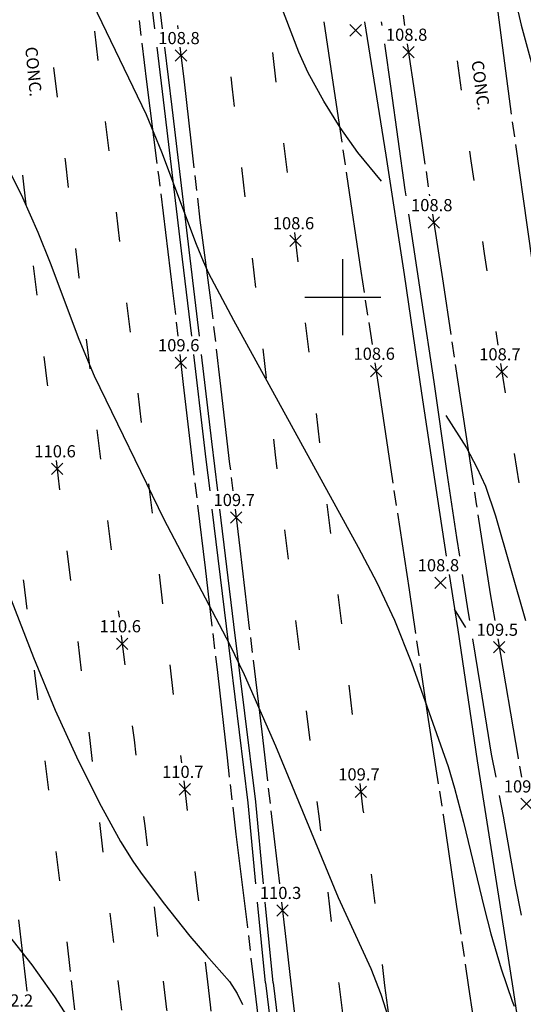
# Model space of a CAD drawing. Extents: x 6148899 to 6157421, y 1943186 to 1951280.
# Drawn here: x 6155515 to 6155648, y 1946414 to 1946673 of the extents above; entities that cross this region are included whole.
import ezdxf
from ezdxf.enums import TextEntityAlignment as Align

# ---------------------------------------------------------------- set-up
doc = ezdxf.new("R2010")
doc.units = 0
doc.header["$LTSCALE"] = 40
doc.header["$MEASUREMENT"] = 0
for name, color, linetype in [('BRIDGE', 9, 'Continuous'), ('CENTERLINE_STRIPE', 9, 'Continuous'), ('CONCRETE', 6, 'Continuous'), ('HIDDEN_INTERM', 11, 'Continuous'), ('HWY_DIVIDER', 6, 'Continuous'), ('INDEX_CONTOUR', 10, 'Continuous'), ('INTERM_CONTOUR', 11, 'Continuous'), ('MAPGRID', 7, 'Continuous'), ('SPOT_STRUCTURE', 1, 'Continuous'), ('SPOT_STRUCTURE_TXT', 1, 'Continuous'), ('WHITE_LINE', 9, 'Continuous')]:
    doc.layers.add(name, color=color, linetype=linetype)
doc.styles.add('ROMANS', font='ROMANS.shx')

# ---------------------------------------------------------------- blocks, each defined once
blk = doc.blocks.new('SPOT_STRUCTURE')
for points in [[(-5, 5), (5, -5)], [(5, 5), (-5, -5)]]:
    blk.add_lwpolyline(points)

msp = doc.modelspace()

# ---------------------------------------------------------------- linework, layer by layer
at = {"layer": 'BRIDGE'}
for points in [[(6155605.77, 1946672.4, 107.39), (6155611.39, 1946637.32, 107.67), (6155616.18, 1946605.94, 107.88), (6155620.76, 1946574.69, 108.33), (6155624.94, 1946546.78, 108.33), (6155627.27, 1946531.83, 108.44)], [(6155610.38, 1946671.45, 108.67), (6155610.25, 1946672.4, 108.66)], [(6155616.72, 1946626.6, 109.1), (6155616.48, 1946628.22, 109.1), (6155612.72, 1946654.89, 108.75), (6155611.06, 1946666.65, 108.69)], [(6155630.82, 1946531.83, 109.23), (6155630.07, 1946536.75, 109.17), (6155627.43, 1946554.31, 109.03), (6155624.06, 1946577.69, 108.79), (6155620.83, 1946599.12, 109.06), (6155617.44, 1946621.8, 109.09)], [(6155628.02, 1946527.03, 108.47), (6155630.3, 1946512.44, 108.58), (6155635.42, 1946477.99, 108.72), (6155641.23, 1946440.71, 109.06), (6155644.74, 1946418.16, 109.44)], [(6155633.46, 1946514.86, 109.42), (6155633.04, 1946517.41, 109.41), (6155631.56, 1946527.03, 109.29)], [(6155640.37, 1946473.63, 109.65), (6155639.19, 1946479.74, 109.59), (6155636.28, 1946497.69, 109.48), (6155634.25, 1946510.06, 109.44)], [(6155647.07, 1946437.35, 109.86), (6155645.45, 1946445.35, 109.86), (6155642.35, 1946463.44, 109.76), (6155641.3, 1946468.83, 109.7)], [(6155644.74, 1946418.16, 109.44), (6155649.99, 1946383.63, 109.57), (6155656.38, 1946342.38, 109.8)]]:
    msp.add_polyline3d(points, dxfattribs=at)
at = {"layer": 'CENTERLINE_STRIPE'}
for points in [[(6155534.66, 1946670.02, 109.21), (6155535.56, 1946662.28, 109.26)], [(6155581.53, 1946664.32, 108.17), (6155582.42, 1946656.57, 108.21)], [(6155630.11, 1946662.19, 108.53), (6155631.18, 1946654.46, 108.57)], [(6155523.95, 1946660.4, 109.44), (6155524.9, 1946652.65, 109.51)], [(6155570.55, 1946657.92, 108.49), (6155570.95, 1946654.68, 108.51), (6155571.47, 1946650.18, 108.54)], [(6155537.5, 1946646.19, 109.35), (6155538.47, 1946638.45, 109.39)], [(6155584.42, 1946640.5, 108.33), (6155585.4, 1946632.76, 108.4)], [(6155633.41, 1946638.42, 108.67), (6155633.76, 1946635.86, 108.68), (6155634.5, 1946630.69, 108.68)], [(6155526.87, 1946636.57, 109.65), (6155526.94, 1946636.06, 109.66), (6155527.8, 1946628.83, 109.7)], [(6155573.34, 1946634.08, 108.67), (6155574.24, 1946626.34, 108.73)], [(6155515.76, 1946632.05, 109.96), (6155516.67, 1946624.3, 110.03)], [(6155540.41, 1946622.37, 109.49), (6155541.27, 1946614.62, 109.54)], [(6155587.31, 1946617.03, 108.56), (6155588.23, 1946609.29, 108.64)], [(6155636.77, 1946614.65, 108.65), (6155637.22, 1946611.49, 108.65), (6155637.9, 1946606.93, 108.65)], [(6155529.71, 1946612.74, 109.79), (6155530.61, 1946605.11, 109.83), (6155530.63, 1946605, 109.83)], [(6155576.15, 1946610.25, 108.86), (6155577.07, 1946602.5, 108.93)], [(6155518.58, 1946608.21, 110.18), (6155519.49, 1946600.47, 110.22)], [(6155543.08, 1946598.52, 109.66), (6155544.05, 1946590.78, 109.74)], [(6155590.15, 1946593.2, 108.81), (6155591.08, 1946585.46, 108.85)], [(6155532.54, 1946588.91, 109.96), (6155533.46, 1946581.16, 110.02)], [(6155640.3, 1946590.91, 108.68), (6155640.84, 1946587.34, 108.68)], [(6155578.97, 1946586.41, 109.04), (6155579.88, 1946578.67, 109.1)], [(6155521.38, 1946584.38, 110.29), (6155522.22, 1946577.17, 110.32), (6155522.29, 1946576.63, 110.32)], [(6155641.56, 1946582.54, 108.69), (6155642.72, 1946574.82, 108.7)], [(6155546.07, 1946574.71, 109.91), (6155547, 1946566.96, 109.96)], [(6155593, 1946569.37, 108.93), (6155593.92, 1946561.63, 108.98)], [(6155535.35, 1946565.07, 110.18), (6155536.25, 1946557.33, 110.26)], [(6155581.77, 1946562.58, 109.21), (6155582.24, 1946558.51, 109.24), (6155582.69, 1946554.83, 109.27)], [(6155645.12, 1946558.8, 108.72), (6155646.38, 1946551.1, 108.77)], [(6155524.59, 1946557.02, 110.56), (6155525.49, 1946549.27, 110.65)], [(6155548.91, 1946550.88, 110.08), (6155549.83, 1946543.13, 110.13)], [(6155595.85, 1946545.54, 109.13), (6155596.77, 1946537.8, 109.22)], [(6155538.13, 1946541.24, 110.43), (6155538.46, 1946538.39, 110.46), (6155539.05, 1946533.49, 110.48)], [(6155584.67, 1946538.75, 109.43), (6155585.62, 1946531.01, 109.5)], [(6155527.43, 1946533.19, 110.77), (6155528.36, 1946525.44, 110.82)], [(6155551.72, 1946527.04, 110.26), (6155552.62, 1946519.29, 110.32)], [(6155515.96, 1946525.62, 110.91), (6155516.01, 1946525.18, 110.91), (6155516.9, 1946517.88, 111)], [(6155598.72, 1946521.72, 109.36), (6155599.67, 1946513.97, 109.4)], [(6155540.96, 1946517.4, 110.58), (6155541.16, 1946515.78, 110.59)], [(6155587.59, 1946514.93, 109.65), (6155588.11, 1946510.67, 109.69), (6155588.52, 1946507.19, 109.72)], [(6155541.73, 1946510.98, 110.62), (6155541.99, 1946508.78, 110.63), (6155542.67, 1946503.24, 110.69)], [(6155530.3, 1946509.36, 110.91), (6155531.23, 1946501.62, 110.96)], [(6155554.48, 1946503.2, 110.45), (6155555.38, 1946495.45, 110.51)], [(6155518.85, 1946501.8, 111.19), (6155519.78, 1946494.05, 111.29)], [(6155601.62, 1946497.89, 109.5), (6155602.5, 1946490.14, 109.54)], [(6155590.42, 1946491.1, 109.83), (6155591.33, 1946483.35, 109.89)], [(6155533.17, 1946485.53, 111.07), (6155533.44, 1946483.29, 111.08), (6155534.09, 1946477.79, 111.12)], [(6155544.64, 1946487.16, 110.87), (6155545.09, 1946483.5, 110.91), (6155545.6, 1946479.42, 110.95)], [(6155521.66, 1946477.96, 111.45), (6155522.57, 1946470.22, 111.53)], [(6155557.34, 1946479.37, 110.63), (6155557.58, 1946477.46, 110.65)], [(6155558.17, 1946472.66, 110.68), (6155559.12, 1946464.92, 110.74)], [(6155604.55, 1946472, 109.65), (6155605.34, 1946465.02, 109.69), (6155605.44, 1946464.25, 109.69)], [(6155593.23, 1946467.27, 110.01), (6155593.77, 1946462.71, 110.04), (6155594.15, 1946459.52, 110.09)], [(6155535.97, 1946461.7, 111.22), (6155536.88, 1946453.95, 111.27)], [(6155547.61, 1946463.34, 111.09), (6155547.92, 1946460.85, 111.12), (6155548.53, 1946455.6, 111.15)], [(6155524.5, 1946454.13, 111.63), (6155525.46, 1946446.39, 111.66)], [(6155561.1, 1946448.84, 110.86), (6155561.82, 1946442.96, 110.91), (6155562.03, 1946441.09, 110.94)], [(6155607.46, 1946448.17, 109.71), (6155608.44, 1946440.44, 109.72)], [(6155596.08, 1946443.44, 110.32), (6155597.01, 1946435.69, 110.44)], [(6155550.39, 1946439.5, 111.24), (6155551.29, 1946431.76, 111.29)], [(6155538.77, 1946437.86, 111.55), (6155539.68, 1946430.11, 111.71)], [(6155527.42, 1946430.31, 111.81), (6155528.32, 1946422.56, 112.05)], [(6155563.82, 1946424.99, 111.26), (6155564.4, 1946419.79, 111.37)], [(6155610.38, 1946424.35, 110.03), (6155611.02, 1946418.86, 110.2)], [(6155528.59, 1946420.15, 112.13), (6155529.46, 1946412.47, 112.19), (6155529.47, 1946412.4, 112.19)], [(6155540.86, 1946420.12, 111.91), (6155541.29, 1946416.55, 111.93), (6155541.78, 1946412.37, 111.96)], [(6155552.8, 1946419.95, 111.64), (6155553.68, 1946412.5, 111.68), (6155553.72, 1946412.21, 111.68)], [(6155564.4, 1946419.79, 111.37), (6155565.1, 1946413.76, 111.4), (6155565.3, 1946412.05, 111.41)], [(6155598.94, 1946419.61, 110.68), (6155598.97, 1946419.31, 110.68)], [(6155598.97, 1946419.31, 110.68), (6155599.91, 1946411.57, 110.72)], [(6155611.02, 1946418.86, 110.2), (6155612.06, 1946411.13, 110.25)]]:
    msp.add_polyline3d(points, dxfattribs=at)
at = {"layer": 'HIDDEN_INTERM'}
for points, elevation in [([(6155632.4, 1946513.04), (6155629.45, 1946517.88)], 84), ([(6155644.64, 1946414.71), (6155645.13, 1946413.4)], 109)]:
    msp.add_lwpolyline(points, dxfattribs=dict(at, elevation=elevation))
at = {"layer": 'HWY_DIVIDER'}
for points in [[(6155550.6, 1946670.56, 108.87), (6155546.62, 1946703.23, 108.61), (6155546.22, 1946706.59, 108.59)], [(6155552.61, 1946670.56, 108.87), (6155548.6, 1946703.47, 108.61), (6155548.23, 1946706.59, 108.59)], [(6155560.28, 1946589.73, 109.55), (6155557.89, 1946610, 109.41), (6155553.13, 1946649.74, 109.03), (6155551.18, 1946665.76, 108.91)], [(6155562.29, 1946589.73, 109.55), (6155559.88, 1946610.24, 109.41), (6155555.12, 1946649.98, 109.03), (6155553.2, 1946665.76, 108.91)], [(6155565.12, 1946549.01, 109.8), (6155564.11, 1946557.26, 109.75), (6155563.57, 1946561.77, 109.73), (6155560.84, 1946584.93, 109.58)], [(6155567.13, 1946549.01, 109.8), (6155565.55, 1946562, 109.73), (6155562.86, 1946584.93, 109.58)], [(6155569.44, 1946513.42, 110), (6155565.7, 1946544.21, 109.83)], [(6155571.4, 1946513.86, 110), (6155567.71, 1946544.21, 109.83)], [(6155579.17, 1946445.6, 110.5), (6155577.11, 1946467.13, 110.46), (6155571.4, 1946513.86, 110)], [(6155577.16, 1946445.6, 110.5), (6155575.12, 1946466.89, 110.46), (6155569.44, 1946513.42, 110)], [(6155579.66, 1946419.58, 110.56), (6155577.62, 1946440.8, 110.51)], [(6155581.67, 1946419.55, 110.56), (6155579.63, 1946440.8, 110.51)], [(6155579.66, 1946419.58, 115.48), (6155582.17, 1946399.37, 115.67)], [(6155581.67, 1946419.55, 115.48), (6155584.18, 1946399.37, 115.67)]]:
    msp.add_polyline3d(points, dxfattribs=at)
at = {"layer": 'INDEX_CONTOUR', "elevation": 110}
msp.add_lwpolyline([(6155476.56, 1946679.4), (6155492.33, 1946661.38), (6155498.89, 1946653.26), (6155503.61, 1946647.09), (6155506.68, 1946642.77), (6155511.26, 1946635.21), (6155515.74, 1946626.23), (6155519.78, 1946617.11), (6155523.03, 1946609.05), (6155530.54, 1946588.88), (6155534.64, 1946579.25), (6155552.98, 1946541.56), (6155570.21, 1946508.66), (6155574.05, 1946500.67), (6155582.34, 1946481.87), (6155598.81, 1946442.01), (6155607.44, 1946423.27), (6155610.01, 1946416.56), (6155612.59, 1946408.53), (6155620.27, 1946381.64), (6155622.49, 1946374.98), (6155622.77, 1946374.23)], dxfattribs=at)
at = {"layer": 'INTERM_CONTOUR'}
for points, elevation in [([(6155587.5, 1946864.05), (6155600.68, 1946829.68), (6155607.52, 1946810.7), (6155628.24, 1946746.76), (6155631.07, 1946736.93), (6155635.54, 1946720.11), (6155637.99, 1946710.24), (6155647, 1946671.58), (6155654.45, 1946644.2)], 108), ([(6155610.19, 1946630.51), (6155604.03, 1946638.08), (6155599.32, 1946644.6), (6155595.01, 1946651.54), (6155590.93, 1946658.99), (6155588.49, 1946664.47), (6155574.08, 1946702.12), (6155568.91, 1946714.74), (6155558.97, 1946737.13), (6155545.71, 1946765.48), (6155541.53, 1946773.68), (6155539.97, 1946776.05), (6155532.48, 1946786.34), (6155530.2, 1946790.07), (6155523.47, 1946802.83), (6155506.88, 1946835.04)], 108), ([(6155512.31, 1946722.93), (6155515.89, 1946716.19), (6155520.08, 1946707.57), (6155534.22, 1946677.21), (6155548.33, 1946648.04), (6155552.33, 1946638.23), (6155561.44, 1946613.93), (6155563.26, 1946609.46), (6155564.72, 1946606.33), (6155571.3, 1946593.93), (6155604.06, 1946534.17), (6155608.95, 1946524.87), (6155613.67, 1946514.96), (6155618.07, 1946503.79), (6155627.76, 1946476.43), (6155629.44, 1946470.78), (6155631.81, 1946461.8), (6155637.2, 1946439.25), (6155638.98, 1946432.39), (6155641.7, 1946423.19), (6155644.64, 1946414.71)], 109), ([(6155627.15, 1946568.85), (6155632.58, 1946560.34), (6155635.32, 1946555.15), (6155637.57, 1946550.23), (6155640.23, 1946542.45), (6155648.12, 1946514.86)], 109), ([(6155512.74, 1946520.36), (6155518.66, 1946505.14), (6155524.33, 1946491.29), (6155529.97, 1946478.97), (6155535.95, 1946467.02), (6155541.55, 1946456.76), (6155544.79, 1946451.54), (6155546.77, 1946448.66), (6155552.78, 1946440.69), (6155559.81, 1946431.86), (6155564.16, 1946426.7), (6155570.25, 1946419.86), (6155572.25, 1946416.76), (6155573.67, 1946413.82)], 111), ([(6155634.25, 1946510.02), (6155634.22, 1946510.06)], 84), ([(6155596.92, 1946279.77), (6155594.14, 1946287.12), (6155590.96, 1946294.84), (6155589.04, 1946299.05), (6155585.2, 1946306.64), (6155579.23, 1946317.51), (6155571.98, 1946330.12), (6155565.03, 1946341.43), (6155561.34, 1946346.49), (6155549.22, 1946360.29), (6155546.45, 1946364.75), (6155544.16, 1946369.26), (6155542.53, 1946373.18), (6155536.03, 1946392.94), (6155534.04, 1946398.56), (6155532.28, 1946402.8), (6155530.17, 1946406.71), (6155524.28, 1946415.88), (6155518.25, 1946424.29), (6155510.79, 1946433.81), (6155508.47, 1946436.4), (6155505.42, 1946439.35)], 112)]:
    msp.add_lwpolyline(points, dxfattribs=dict(at, elevation=elevation))
at = {"layer": 'MAPGRID'}
for points in [[(6155600, 1946590, 0), (6155600, 1946610, 0)], [(6155590, 1946600, 0), (6155610, 1946600, 0)]]:
    msp.add_polyline3d(points, dxfattribs=at)
at = {"layer": 'WHITE_LINE'}
for points in [[(6155640.17, 1946679.83, 108.13), (6155641.08, 1946672.98, 108.16), (6155644.33, 1946648.1, 108.16)], [(6155615.89, 1946674.2, 108.72), (6155616.3, 1946671.45, 108.73)], [(6155546.44, 1946672.82, 108.81), (6155546.91, 1946668.85, 108.83)], [(6155556.5, 1946671.5, 108.75), (6155556.62, 1946670.56, 108.76)], [(6155595.04, 1946672.4, 107.72), (6155597.47, 1946655.97, 107.85), (6155599.74, 1946640.74, 108.03)], [(6155547.15, 1946666.86, 108.84), (6155548.36, 1946656.64, 108.89), (6155551.12, 1946635.11, 109.13)], [(6155617.01, 1946666.65, 108.74), (6155619.18, 1946652.1, 108.79), (6155621.65, 1946634.99, 108.79)], [(6155557.19, 1946665.76, 108.81), (6155558.18, 1946657.42, 108.89), (6155560.1, 1946640.35, 108.96), (6155560.84, 1946633.97, 108.99)], [(6155644.61, 1946646.12, 108.17), (6155645.17, 1946642.16, 108.19)], [(6155600.03, 1946638.77, 108.05), (6155600.62, 1946634.81, 108.1)], [(6155645.45, 1946640.18, 108.21), (6155648.54, 1946618.41, 108.33), (6155649.99, 1946608.5, 108.3)], [(6155551.37, 1946633.13, 109.15), (6155551.58, 1946631.46, 109.17), (6155551.87, 1946629.16, 109.18)], [(6155600.92, 1946632.83, 108.12), (6155601, 1946632.27, 108.13), (6155604.79, 1946606.79, 108.41), (6155605.65, 1946601.18, 108.46)], [(6155621.94, 1946633.01, 108.79), (6155622.51, 1946629.05, 108.79)], [(6155561.07, 1946631.98, 109), (6155561.53, 1946628.01, 109.02)], [(6155552.11, 1946627.17, 109.19), (6155555.26, 1946601.73, 109.34), (6155555.97, 1946595.41, 109.41)], [(6155561.76, 1946626.02, 109.04), (6155562.43, 1946620.25, 109.06), (6155565.23, 1946599.2, 109.27), (6155565.81, 1946594.28, 109.31)], [(6155622.8, 1946627.07, 108.79), (6155622.87, 1946626.6, 108.79)], [(6155623.61, 1946621.8, 108.81), (6155626.4, 1946603.69, 108.89), (6155628.44, 1946590.17, 108.96)], [(6155605.95, 1946599.21, 108.47), (6155606.55, 1946595.25, 108.51)], [(6155556.19, 1946593.42, 109.44), (6155556.6, 1946589.73, 109.48)], [(6155566.04, 1946592.29, 109.32), (6155566.51, 1946588.32, 109.35)], [(6155606.86, 1946593.27, 108.53), (6155607.74, 1946587.49, 108.58)], [(6155566.74, 1946586.33, 109.36), (6155567.71, 1946578.04, 109.41), (6155570.26, 1946556, 109.59), (6155570.44, 1946554.55, 109.6)], [(6155628.73, 1946588.19, 108.97), (6155629.33, 1946584.23, 109)], [(6155557.13, 1946584.93, 109.53), (6155558.01, 1946577.03, 109.62), (6155560.87, 1946553.15, 109.86)], [(6155608.47, 1946582.69, 108.63), (6155608.81, 1946580.49, 108.65), (6155613.09, 1946551.62, 108.82), (6155613.18, 1946551.04, 108.83)], [(6155629.63, 1946582.25, 109.01), (6155634.39, 1946550.61, 109.18)], [(6155570.68, 1946552.56, 109.61), (6155571.12, 1946549.01, 109.64)], [(6155561.11, 1946551.16, 109.87), (6155561.58, 1946547.19, 109.88)], [(6155613.49, 1946549.06, 108.84), (6155614.09, 1946545.11, 108.86)], [(6155634.68, 1946548.63, 109.19), (6155635.14, 1946545.59, 109.2), (6155635.28, 1946544.68, 109.21)], [(6155561.82, 1946545.2, 109.89), (6155563.78, 1946528.71, 109.93), (6155565.58, 1946513.42, 110.07)], [(6155571.71, 1946544.21, 109.68), (6155572.97, 1946533.96, 109.76), (6155575.43, 1946512.91, 109.93), (6155575.49, 1946512.44, 109.94)], [(6155614.39, 1946543.13, 108.87), (6155617.48, 1946522.93, 109), (6155619.17, 1946511.49, 109.06)], [(6155635.59, 1946542.7, 109.23), (6155638.81, 1946521.88, 109.38), (6155640, 1946514.86, 109.42)], [(6155565.82, 1946511.44, 110.09), (6155566.28, 1946507.47, 110.12)], [(6155575.73, 1946510.45, 109.95), (6155576.2, 1946506.48, 109.97)], [(6155619.46, 1946509.51, 109.07), (6155620.04, 1946505.55, 109.09)], [(6155640.82, 1946510.06, 109.44), (6155646.17, 1946478.68, 109.62), (6155646.2, 1946478.52, 109.62)], [(6155566.52, 1946505.48, 110.14), (6155567.03, 1946501.19, 110.18), (6155569.58, 1946478.78, 110.42), (6155570.17, 1946473.69, 110.47)], [(6155576.44, 1946504.49, 109.99), (6155578.69, 1946485.57, 110.11), (6155580.19, 1946472.71, 110.19)], [(6155620.33, 1946503.57, 109.1), (6155622.33, 1946489.95, 109.17), (6155625.14, 1946471.94, 109.22)], [(6155646.56, 1946476.55, 109.63), (6155647.09, 1946473.63, 109.63)], [(6155570.4, 1946471.7, 110.48), (6155570.86, 1946467.73, 110.52)], [(6155580.42, 1946470.73, 110.2), (6155580.89, 1946466.76, 110.22)], [(6155625.45, 1946469.96, 109.22), (6155626.07, 1946466.01, 109.23)], [(6155571.1, 1946465.74, 110.53), (6155571.92, 1946458.7, 110.59), (6155574.93, 1946434.12, 110.7), (6155574.95, 1946433.98, 110.7)], [(6155581.12, 1946464.77, 110.23), (6155582.07, 1946456.66, 110.28), (6155583.36, 1946445.6, 110.31)], [(6155626.38, 1946464.03, 109.24), (6155626.43, 1946463.71, 109.24), (6155629.97, 1946439.63, 109.38), (6155631.05, 1946432.38, 109.47)], [(6155583.92, 1946440.8, 110.33), (6155584.88, 1946432.54, 110.35), (6155586.38, 1946419.49, 110.78)], [(6155514.74, 1946436.11, 111.89), (6155516.62, 1946419.62, 112.06)], [(6155575.18, 1946431.99, 110.74), (6155575.63, 1946428.01, 110.83)], [(6155631.34, 1946430.4, 109.49), (6155631.93, 1946426.44, 109.54)], [(6155575.85, 1946426.03, 110.87), (6155576.58, 1946419.62, 111.01)], [(6155632.22, 1946424.46, 109.57), (6155633.12, 1946418.39, 109.64)], [(6155516.62, 1946419.62, 112.4), (6155516.89, 1946417.3, 112.43)], [(6155576.58, 1946419.62, 111.01), (6155579.48, 1946395.52, 111.3), (6155580.38, 1946387.85, 111.35)], [(6155586.38, 1946419.49, 110.78), (6155588.75, 1946399.37, 110.88)], [(6155633.12, 1946418.39, 109.64), (6155637.7, 1946388.18, 109.8), (6155637.92, 1946386.75, 109.81)]]:
    msp.add_polyline3d(points, dxfattribs=at)

# ---------------------------------------------------------------- block references
at = {"layer": 'SPOT_STRUCTURE', "xscale": 0.3, "yscale": 0.3, "zscale": 0.3}
for p in [(6155603.42, 1946670.2, 107.69), (6155557.45, 1946663.56, 108.83), (6155617.34, 1946664.45, 108.75), (6155623.95, 1946619.6, 108.82), (6155587.57, 1946614.83, 108.58), (6155557.38, 1946582.73, 109.56), (6155608.81, 1946580.49, 108.65), (6155641.89, 1946580.34, 108.69), (6155524.84, 1946554.82, 110.59), (6155571.98, 1946542.01, 109.7), (6155625.71, 1946524.83, 108.77), (6155541.99, 1946508.78, 110.63), (6155641.2, 1946507.86, 109.46), (6155558.44, 1946470.46, 110.7), (6155604.8, 1946469.8, 109.66), (6155648.36, 1946466.63, 109.65), (6155584.17, 1946438.6, 110.33)]:
    msp.add_blockref('SPOT_STRUCTURE', p, dxfattribs=at)

# ---------------------------------------------------------------- texts
at = {"layer": 'CONCRETE', "style": 'ROMANS'}
for rotation, p in [(-84.5, (6155518.03, 1946665.88)), (-82.4, (6155635.45, 1946662.27, 107.23))]:
    msp.add_text('CONC.', height=3.2, rotation=rotation, dxfattribs=at).set_placement(p, align=Align.MIDDLE_LEFT)
at = {"layer": 'SPOT_STRUCTURE_TXT', "style": 'ROMANS'}
for s, p in [('108.8', (6155556.93, 1946666.56, 108.83)), ('108.8', (6155616.82, 1946667.45, 108.75)), ('108.8', (6155623.43, 1946622.6, 108.82)), ('108.6', (6155587.05, 1946617.83, 108.58)), ('109.6', (6155556.85, 1946585.73, 109.56)), ('108.6', (6155608.29, 1946583.49, 108.65)), ('108.7', (6155641.37, 1946583.34, 108.69)), ('110.6', (6155524.32, 1946557.82, 110.59)), ('109.7', (6155571.46, 1946545.01, 109.7)), ('108.8', (6155625.19, 1946527.83, 108.77)), ('110.6', (6155541.47, 1946511.78, 110.63)), ('109.5', (6155640.68, 1946510.86, 109.46)), ('110.7', (6155557.92, 1946473.46, 110.7)), ('109.7', (6155604.28, 1946472.8, 109.66)), ('109.7', (6155647.84, 1946469.63, 109.65)), ('110.3', (6155583.65, 1946441.6, 110.33)), ('112.2', (6155513.1, 1946413.3, 112.19))]:
    msp.add_text(s, height=3.2, dxfattribs=at).set_placement(p, align=Align.CENTER)

doc.saveas('drawing.dxf')
